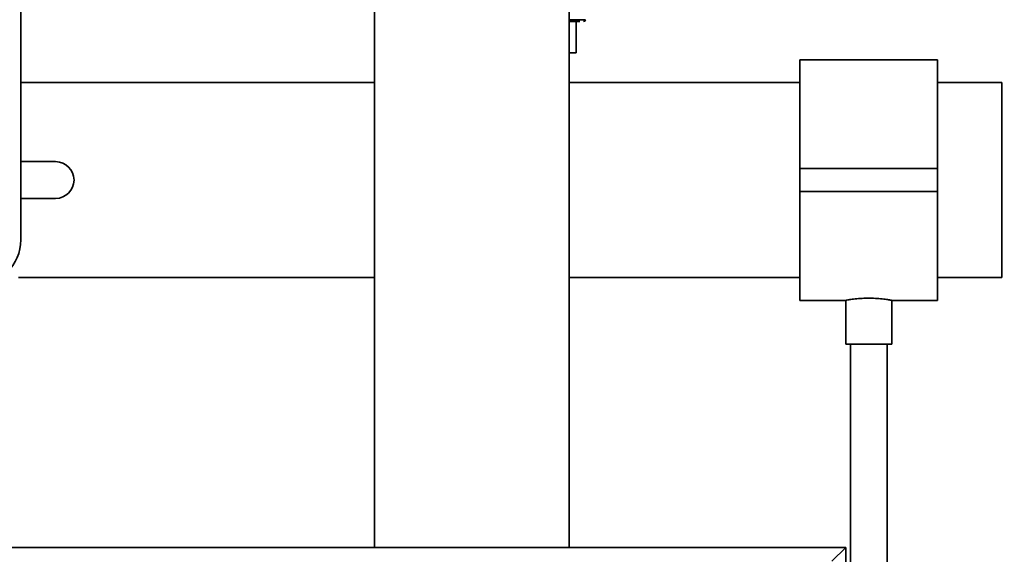
# Paper-space layout 'Blatt1' of a CAD drawing. Units: millimetres. Extents: x 0 to 5940, y 0 to 4200.
# Drawn here: x 3441 to 3655, y 2075 to 2192 of the extents above; entities that cross this region are included whole.
import ezdxf

# ---------------------------------------------------------------- set-up
doc = ezdxf.new("R2010")
doc.units = ezdxf.units.MM
doc.header["$LTSCALE"] = 10
doc.layers.add('1', color=7, linetype='Continuous')
doc.styles.add('SLDTEXTSTYLE0', font='TXT', dxfattribs={"width": 0.605})
doc.dimstyles.new('SLDDIMSTYLE0', dxfattribs={"dimtxt": 35, "dimasz": 25, "dimexe": 0, "dimexo": 0.0625, "dimgap": 8.75, "dimtad": 1, "dimdec": 1, "dimrnd": 1e-09, "dimzin": 4, "dimdsep": 46, "dimtxsty": 'SLDTEXTSTYLE0', "dimsah": 1, "dimcen": 0.09, "dimadec": 0, "dimazin": 1, "dimtfac": 1, "dimtdec": 1, "dimtofl": 0, "dimtmove": 0, "dimatfit": 3, "dimfxl": 1, "dimfrac": 2, "dimtolj": 1, "dimtzin": 12, "dimarcsym": 0})
doc.dimstyles.new('SLDDIMSTYLE1', dxfattribs={"dimtxt": 35, "dimasz": 25, "dimexe": 0, "dimexo": 0.0625, "dimgap": 8.75, "dimtad": 1, "dimdec": 1, "dimrnd": 1e-09, "dimzin": 12, "dimdsep": 46, "dimtxsty": 'SLDTEXTSTYLE0', "dimsah": 1, "dimcen": 0.09, "dimadec": 0, "dimazin": 3, "dimtfac": 1, "dimtdec": 1, "dimtofl": 0, "dimtmove": 0, "dimatfit": 3, "dimfxl": 1, "dimfrac": 2, "dimtolj": 1, "dimtzin": 12, "dimarcsym": 0})

# ---------------------------------------------------------------- blocks, each defined once
blk = doc.blocks.new('_D_2')
at = {"layer": '1'}
for p, q in [((3775.86, 3635.47), (2940.61, 3635.47)), ((2950.61, 3635.47), (2950.61, 1826.64)), ((3550.61, 1826.64), (2940.61, 1826.64))]:
    blk.add_line(p, q, dxfattribs=at)
for points in [[(2950.61, 3635.47), (2946.61, 3610.47), (2954.61, 3610.47)], [(2950.61, 1826.64), (2954.61, 1851.64), (2946.61, 1851.64)]]:
    blk.add_solid(points, dxfattribs=at)
at = {"layer": '1', "insert": (2905.5, 2638.81), "char_height": 35, "attachment_point": 1, "rotation": 90, "style": 'SLDTEXTSTYLE0'}
blk.add_mtext('ca. 1850', dxfattribs=at)
blk = doc.blocks.new('_D_3')
at = {"layer": '1'}
for p, q in [((3173.61, 3426.64), (3050.61, 3426.64)), ((3060.61, 1826.64), (3060.61, 3426.64)), ((3550.61, 1826.64), (3050.61, 1826.64))]:
    blk.add_line(p, q, dxfattribs=at)
for points in [[(3060.61, 3426.64), (3056.61, 3401.64), (3064.61, 3401.64)], [(3060.61, 1826.64), (3064.61, 1851.64), (3056.61, 1851.64)]]:
    blk.add_solid(points, dxfattribs=at)
at = {"layer": '1', "insert": (3015.5, 2573.16), "char_height": 35, "attachment_point": 1, "rotation": 90, "style": 'SLDTEXTSTYLE0'}
blk.add_mtext('1600', dxfattribs=at)

psp = doc.layouts.new('Blatt1')

# ---------------------------------------------------------------- linework, layer by layer
at = {"color": 7, "linetype": 'Continuous', "lineweight": 35}
for p, q in [((3441.11, 2648.64), (3441.11, 2143.64)), ((3518.04, 2319.64), (3518.04, 2076.64)), ((3560.44, 2076.64), (3560.44, 2319.64)), ((3560.44, 2191.52), (3563.97, 2191.52)), ((3561.97, 2184.33), (3561.97, 2191.14)), ((3560.44, 2184.33), (3561.97, 2184.33)), ((3640.61, 2182.84), (3610.61, 2182.84)), ((3610.61, 2182.84), (3610.61, 2159.14)), ((3640.61, 2182.84), (3640.61, 2159.14)), ((3518.04, 2177.84), (3441.11, 2177.84)), ((3610.61, 2177.84), (3560.44, 2177.84)), ((3654.61, 2177.84), (3640.61, 2177.84)), ((3654.61, 2177.84), (3654.61, 2135.44)), ((3441.11, 2160.64), (3448.69, 2160.64)), ((3640.61, 2159.14), (3610.61, 2159.14)), ((3610.61, 2159.14), (3610.61, 2154.14)), ((3640.61, 2159.14), (3640.61, 2154.14)), ((3640.61, 2154.14), (3610.61, 2154.14)), ((3610.61, 2154.14), (3610.61, 2130.44)), ((3640.61, 2154.14), (3640.61, 2130.44)), ((3448.69, 2152.64), (3441.11, 2152.64)), ((3440.61, 2135.44), (3518.04, 2135.44)), ((3560.44, 2135.44), (3610.61, 2135.44)), ((3640.61, 2135.44), (3654.61, 2135.44)), ((3610.61, 2130.44), (3620.68, 2130.44)), ((3620.61, 2130.45), (3620.61, 2120.92)), ((3630.6, 2130.44), (3640.61, 2130.44)), ((3630.61, 2120.92), (3630.61, 2130.44)), ((3630.61, 2120.92), (3620.61, 2120.92)), ((3621.61, 2120.92), (3621.61, 2071.64)), ((3629.61, 2071.64), (3629.61, 2120.92)), ((3620.61, 2076.64), (3220.61, 2076.64)), ((3617.61, 2073.64), (3620.61, 2076.64)), ((3620.61, 1876.64), (3620.61, 2076.64))]:
    psp.add_line(p, q, dxfattribs=at)
for centre, radius, end in [((3563.57, 2191.54), 0.4, 358), ((3448.69, 2156.64), 4, 90), ((3431.11, 2143.64), 10, 0)]:
    psp.add_arc(centre, radius, 270, end, dxfattribs=at)
for points, knots in [([(3560.44, 2191.14), (3560.5, 2191.14), (3561.18, 2191.14), (3562.07, 2191.14), (3562.55, 2191.14), (3562.72, 2191.14)], [0, 0, 0, 0, 0.065633, 0.677825, 1, 1, 1, 1]), ([(3620.68, 2130.45), (3620.66, 2130.44), (3620.59, 2130.43), (3621.03, 2130.52), (3621.96, 2130.67), (3623.34, 2130.83), (3624.98, 2130.93), (3626.68, 2130.91), (3628.25, 2130.8), (3629.54, 2130.63), (3630.35, 2130.49), (3630.7, 2130.42), (3630.6, 2130.44), (3630.6, 2130.44)], [0, 0, 0, 0, 0.034224, 0.13957, 0.245543, 0.353195, 0.461023, 0.567164, 0.67241, 0.778921, 0.886899, 0.994278, 1, 1, 1, 1])]:
    psp.add_open_spline(points, degree=3, knots=knots, dxfattribs=at)

# ---------------------------------------------------------------- dimensions: what is measured, and where the dimension line sits
at = {"layer": '1'}
for base, p1, p2, dimstyle, picture, middle in [((2950.61, 1826.64), (3785.86, 3635.47), (3560.61, 1826.64), 'SLDDIMSTYLE0', '_D_2', (2950.61, 2731.05)), ((3060.61, 3426.64), (3560.61, 1826.64), (3183.61, 3426.64), 'SLDDIMSTYLE1', '_D_3', (3060.61, 2626.64))]:
    dim = psp.add_linear_dim(base=base, p1=p1, p2=p2, angle=90, dimstyle=dimstyle, dxfattribs=at)
    dim.commit()
    dim.dimension.update_dxf_attribs({"geometry": picture, "text_midpoint": middle, "dimtype": 160})

doc.saveas('drawing.dxf')
